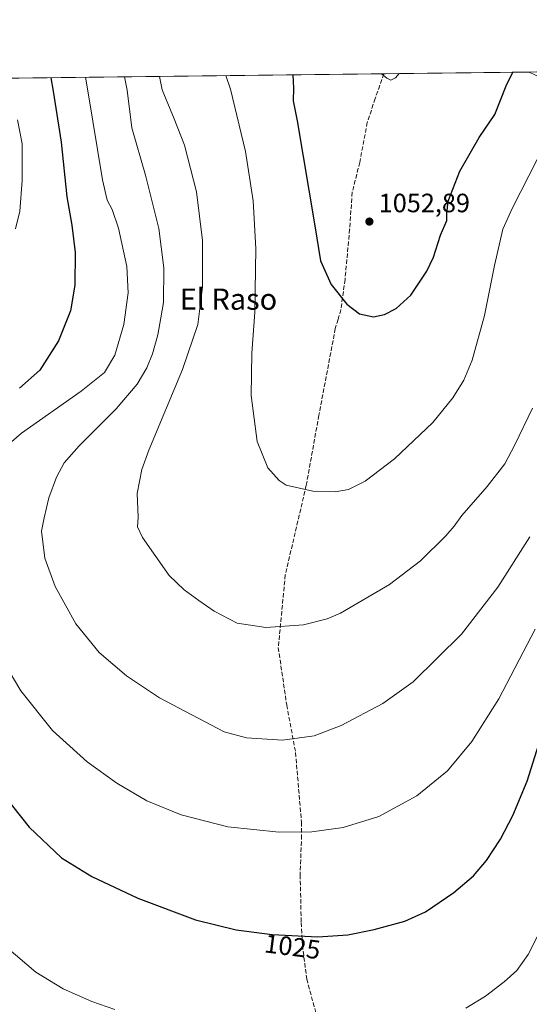
# Model space of a CAD drawing. Units: metres. Extents: x 580079 to 583515, y 4735837 to 4738190.
# Drawn here: x 581624 to 581816, y 4737818 to 4738190 of the extents above; entities that cross this region are included whole.
import ezdxf
from ezdxf.enums import TextEntityAlignment as Align

# ---------------------------------------------------------------- set-up
doc = ezdxf.new("R2010")
doc.units = ezdxf.units.M
doc.header["$MEASUREMENT"] = 0
doc.linetypes.add('DGN Style 3', pattern=[2.307223458686699, 1.648016756204785, -0.6592067024819142])
for name, color, linetype, lineweight in [('Camino Cxs', 7, 'Continuous', 0), ('Comarca CxS', 21, 'Continuous', 0), ('Comunidad Autónoma CxS', 142, 'Continuous', 0), ('Cultivos leñosos CxS', 92, 'Continuous', 0), ('Curva de nivel maestra', 30, 'Continuous', 30), ('Curva de nivel normal', 30, 'Continuous', 0), ('Municipio CxS', 4, 'Continuous', 0), ('Pastizal CxS', 92, 'Continuous', 0), ('Provincia CxS', 1, 'Continuous', 0), ('Punto de cota en terreno', 7, 'Continuous', 0), ('Rótulo de curva de nivel directora', 7, 'Continuous', 0), ('Rótulo de punto de cota en terreno', 7, 'Continuous', 0), ('Senda', 7, 'DGN Style 3', 0), ('Texto cartográfico', 7, 'Continuous', 0)]:
    doc.layers.add(name, color=color, linetype=linetype, lineweight=lineweight)
doc.styles.add('Style-Arial', font='txt')

# ---------------------------------------------------------------- blocks, each defined once
blk = doc.blocks.new('*U21')
at = {"layer": 'Pastizal CxS', "color": 92, "linetype": 'Continuous', "lineweight": 0}
blk.add_polyline3d([(581064.2609999999, 4738161.792400001, 1001.944699999993), (582256.7423, 4738175.919399999, 996.2713999999978)], dxfattribs=at)
blk = doc.blocks.new('5PATER')
at = {"layer": 'Cultivos leñosos CxS', "linetype": 'Continuous', "lineweight": 0}
h = blk.add_hatch(color=51, dxfattribs=at)
edge = h.paths.add_edge_path()
edge.add_ellipse((0, 0), major_axis=(-0.1095731443231308, -0.1110710700762829), ratio=0.9994222409660322, start_angle=0, end_angle=360)

msp = doc.modelspace()

# ---------------------------------------------------------------- linework, layer by layer
at = {"layer": 'Camino Cxs', "color": 7, "linetype": 'Continuous', "lineweight": 0, "extrusion": (0.2226285842236864, 0.002638642256078029, 0.9748997646187024), "elevation": 143053.7321817719, "flags": 128}
msp.add_lwpolyline([(4730942.610619802, -621683.4858187845), (4730942.610619802, -621689.3193409697)], dxfattribs=at)
at = {"layer": 'Camino Cxs', "color": 7, "linetype": 'Continuous', "lineweight": 0}
msp.add_polyline3d([(582075.7131000003, 4737865.1348, 1006.661300000007), (582068.0981000002, 4737866.690300001, 1006.748699999996), (582059.6328999996, 4737871.1207, 1006.778200000001), (582044.2878999999, 4737882.7963, 1007.244300000006), (582026.7730999999, 4737898.9891, 1008.984899999996), (582010.4870999996, 4737910.621900001, 1013.304099999994), (581994.1688999999, 4737931.269500001, 1019.014200000005), (581978.9873000003, 4737950.741699999, 1023.602899999998), (581964.8013000004, 4737965.917300001, 1026.857999999993), (581956.6788999997, 4737974.716700001, 1028.608399999997), (581952.9675000003, 4737985.8509, 1030.807100000005), (581948.3147, 4737997.4825, 1032.595100000006), (581944.6825000001, 4738013.3321, 1034.746400000004), (581922.8835000005, 4738061.8847, 1037.4954), (581907.9981000006, 4738104.225099999, 1038.1737), (581892.5664999997, 4738139.684900001, 1039.996799999994), (581885.3825000003, 4738146.868899999, 1040.653300000005), (581871.2911, 4738150.0715, 1040.573000000004), (581856.5604999998, 4738150.7411, 1041.102499999994), (581846.0855, 4738156.485500001, 1043.1351), (581816.1491, 4738170.6998, 1048.814700000003)], dxfattribs=at)
at = {"layer": 'Comarca CxS', "color": 21, "linetype": 'Continuous', "lineweight": 0, "flags": 128}
msp.add_lwpolyline([(581637.8425410964, 4735854.868818368), (580105.8300006064, 4735836.729982603), (580098.5136703262, 4736467.103364695), (580078.9800006073, 4738150.11998258), (582954.7127216536, 4738184.188125701), (583486.6600006327, 4738190.489982581), (583499.42983017, 4737135.051481231), (583505.8648614492, 4736603.190053636), (583508.3076515297, 4736401.291140812), (583514.6500006339, 4735877.089982604), (582651.9970744043, 4735866.876280472)], close=True, dxfattribs=at)
at = {"layer": 'Comunidad Autónoma CxS', "color": 142, "linetype": 'Continuous', "lineweight": 0, "flags": 128}
msp.add_lwpolyline([(581637.8425410964, 4735854.868818368), (580105.8300006064, 4735836.729982603), (580098.5136703262, 4736467.103364695), (580078.9800006073, 4738150.11998258), (582954.7127216536, 4738184.188125701), (583486.6600006327, 4738190.489982581), (583499.42983017, 4737135.051481231), (583505.8648614492, 4736603.190053636), (583508.3076515297, 4736401.291140812), (583514.6500006339, 4735877.089982604), (582651.9970744043, 4735866.876280472)], close=True, dxfattribs=at)
at = {"layer": 'Curva de nivel maestra', "color": 30, "linetype": 'Continuous', "lineweight": 30, "flags": 128}
for points, elevation in [([(581726.8090000004, 4738169.6414), (581727.0700000003, 4738164.5601), (581726.9800000004, 4738159.8101), (581728.4199999999, 4738152.280099999), (581735.1799999997, 4738112.640100001), (581737.3200000003, 4738099.370100001), (581741.3300000001, 4738090.440099999), (581747.1799999997, 4738082.960100001), (581751.9699999997, 4738079.280099999), (581757.2699999996, 4738078.2301), (581761.4900000002, 4738079.0601), (581765.8499999996, 4738081.290100001), (581771.4400000004, 4738086.4101), (581777.4400000004, 4738095.4801), (581779.9199999999, 4738100.7501), (581782.5800000001, 4738109.0801), (581785.04, 4738114.590100001), (581784.9800000004, 4738117.300100001), (581785.5499999998, 4738121.880100001), (581789.9500000002, 4738133.2601), (581797.25, 4738145.960100001), (581803.1100000005, 4738154.710100001), (581807.4299999997, 4738165.5101), (581809.9271, 4738170.6261)], 1050), ([(581635.3723999998, 4738168.5582), (581636.25, 4738163.4801), (581639.2800000003, 4738144.1601), (581641.5099999999, 4738123.5101), (581643.3799999999, 4738112.780099999), (581644.5599999996, 4738102.440099999), (581644.4699999997, 4738090.110099999), (581642.8099999996, 4738080.450099999), (581638.3700000001, 4738069.120100001), (581631.3200000003, 4738058.0601), (581623.6100000005, 4738051.290100001)], 1025), ([(581611.6500000004, 4737904.780099999), (581627.2199999997, 4737885.340100001), (581639.4000000004, 4737873.780099999), (581650.8899999997, 4737866.6801), (581668.3200000003, 4737858.420100001), (581690.1200000001, 4737850.2301), (581705.3799999999, 4737846.460100001), (581719.04, 4737844.710100001), (581736.2300000004, 4737843.870100001), (581747.5599999996, 4737844.6501), (581757.5700000003, 4737846.630100001), (581769.1399999997, 4737849.8201), (581776.9800000004, 4737853.350099999), (581787.6600000003, 4737860.6501), (581795.0800000001, 4737866.940099999), (581799.9600000001, 4737872.670100001), (581805.3099999996, 4737880.7601), (581809.9699999997, 4737889.6801), (581815.3099999996, 4737902.7401), (581819.7699999996, 4737916.640100001)], 1025)]:
    msp.add_lwpolyline(points, dxfattribs=dict(at, elevation=elevation))
at = {"layer": 'Curva de nivel normal', "color": 30, "linetype": 'Continuous', "lineweight": 0, "flags": 128}
for points, elevation in [([(581760.3657000001, 4738170.039000001), (581762.3200000003, 4738168.420100001), (581763.8799999999, 4738167.6801), (581765.6399999997, 4738168.550100001), (581766.9386, 4738170.116900001)], 1055), ([(581648.4829000002, 4738168.7137), (581649.3300000001, 4738163.640100001), (581654.9900000002, 4738129.950099999), (581656.6900000004, 4738122.3301), (581658.5599999996, 4738118.7601), (581660.9500000002, 4738111.7401), (581664.0899999999, 4738097.1501), (581664.6600000003, 4738087.3201), (581663.0300000003, 4738075.2501), (581659.6100000005, 4738063.7301), (581655.6399999997, 4738057.120100001), (581646.9299999997, 4738050.040100001), (581624.3099999996, 4738034.2301), (581615.6600000003, 4738026.8201)], 1030), ([(581663.2056, 4738168.8881), (581664.2000000002, 4738163.8201), (581666.04, 4738149.6601), (581671.1200000001, 4738131.7501), (581676.25, 4738111.5801), (581678.0800000001, 4738096.700099999), (581677.9299999997, 4738083.600099999), (581677, 4738077.800100001), (581675.8399999999, 4738071.380100001), (581673.7699999996, 4738064.1801), (581671.6399999997, 4738058.860099999), (581668.0099999999, 4738052.790100001), (581660.0300000003, 4738043.450099999), (581646.1100000005, 4738029.450099999), (581640.5, 4738022.950099999), (581637.5700000003, 4738017.550100001), (581634.6500000004, 4738009.7501), (581632.8600000005, 4738002.200099999), (581631.9400000004, 4737997.200099999), (581633.2000000002, 4737987.0001), (581637.0199999996, 4737976.280099999), (581644.8399999999, 4737962.200099999), (581653.6699999999, 4737951.340100001), (581663.9400000004, 4737942.4801), (581676.4600000001, 4737934.220100001), (581700.9400000004, 4737921.4001), (581709.2699999996, 4737919.110099999), (581722.9800000004, 4737918.200099999), (581734.8499999996, 4737919.890100001), (581745.0300000003, 4737923.720100001), (581760.8399999999, 4737932.020099999), (581772.3300000001, 4737940.200099999), (581790.5199999996, 4737958.280099999), (581804.2599999999, 4737976.0101), (581816.3200000003, 4737995.050100001)], 1035), ([(581676.4682, 4738169.0452), (581677.4600000001, 4738163.970100001), (581682.04, 4738152.9801), (581685.9400000004, 4738143.110099999), (581690.4699999997, 4738125.440099999), (581692.6900000004, 4738107.0001), (581692.7300000004, 4738089.340100001), (581690.9400000004, 4738075.290100001), (581685.1100000005, 4738058.2501), (581672.4000000004, 4738027.7401), (581669.8099999996, 4738020.5001), (581668, 4738011.450099999), (581668.3899999997, 4738002.450099999), (581668.1699999999, 4737998.780099999), (581669.9900000002, 4737994.800100001), (581680.0599999996, 4737980.4901), (581685.7300000004, 4737974.9901), (581691.3799999999, 4737971.040100001), (581697.0700000003, 4737966.9001), (581705.7599999999, 4737962.460100001), (581716.6500000004, 4737960.780099999), (581730.8700000001, 4737961.800100001), (581739.7400000002, 4737964.020099999), (581744.8799999999, 4737966.2501), (581763.3399999999, 4737976.9801), (581775.0099999999, 4737985.940099999), (581784.6399999997, 4737995.450099999), (581787.7999999998, 4737999.120100001), (581790.6399999997, 4738003.120100001), (581800.2699999996, 4738014.120100001), (581806.8799999999, 4738022.620100001), (581810.6399999997, 4738029.790100001), (581817.3300000001, 4738043.620100001)], 1040), ([(581701.5640000004, 4738169.342499999), (581703.2199999997, 4738164.280099999), (581708.9900000002, 4738140.690099999), (581711.8600000005, 4738121.970100001), (581712.7999999998, 4738103.9801), (581712.5099999999, 4738080.0001), (581711.29, 4738064.450099999), (581711.04, 4738048.450099999), (581713.3600000005, 4738031.120100001), (581717.4100000003, 4738021.1801), (581721.6299999999, 4738016.350099999), (581724.3700000001, 4738014.540100001), (581734.3600000005, 4738012.350099999), (581742.8200000003, 4738012.0601), (581747.9000000004, 4738012.9101), (581754.1100000005, 4738016.040100001), (581765.2400000002, 4738024.550100001), (581779.7199999997, 4738038.300100001), (581787.3099999996, 4738047.610099999), (581791.3600000005, 4738054.2401), (581794.5199999996, 4738061.800100001), (581799.25, 4738078.6601), (581803.0099999999, 4738097.5801), (581806.1600000003, 4738111.340100001), (581809.7999999998, 4738119.440099999), (581819.1500000004, 4738137.610099999)], 1045), ([(581622.8300000001, 4738152.6801), (581624.5899999999, 4738143.530099999), (581624.6100000005, 4738129.6801), (581623.6600000003, 4738118.110099999), (581622.0899999999, 4738111.440099999)], 1020), ([(581615.6900000004, 4737950.8301), (581624.0300000003, 4737936.8301), (581636.0999999996, 4737921.9001), (581649.1900000004, 4737910.0001), (581660.4000000004, 4737901.880100001), (581671.6399999997, 4737895.270099999), (581684.6200000001, 4737889.9901), (581702.3200000003, 4737885.470100001), (581721.6500000004, 4737883.4301), (581733.9800000004, 4737883.590100001), (581745.8700000001, 4737885.2501), (581759.3300000001, 4737889.3301), (581773.6799999997, 4737897.210100001), (581785.2000000002, 4737906.5601), (581794.4000000004, 4737917.6501), (581804.6799999997, 4737933.800100001), (581818.3499999996, 4737960.130100001)], 1030), ([(581792.1500000004, 4737816.870100001), (581799.5899999999, 4737821.470100001), (581806.6799999997, 4737826.8101), (581811.4500000002, 4737831.140100001), (581815.7599999999, 4737837.140100001), (581822.6699999999, 4737850.8101)], 1020), ([(581618.6100000005, 4737839.9001), (581629.7199999997, 4737830.5701), (581640.0800000001, 4737824.210100001), (581650.8600000005, 4737819.4001), (581659.6100000005, 4737816.4001)], 1020)]:
    msp.add_lwpolyline(points, dxfattribs=dict(at, elevation=elevation))
at = {"layer": 'Municipio CxS', "color": 4, "linetype": 'Continuous', "lineweight": 0, "flags": 128}
msp.add_lwpolyline([(580078.9800006073, 4738150.11998258), (582954.7127216536, 4738184.188125701)], dxfattribs=at)
at = {"layer": 'Pastizal CxS', "color": 92, "linetype": 'Continuous', "lineweight": 0, "extrusion": (-0.1134862419312315, -0.001344439478859929, 0.9935386582185989), "elevation": -71343.71136223573, "flags": 128}
msp.add_lwpolyline([(-4730946.118107633, 633524.536351333), (-4730946.118107633, 633846.5933226091)], dxfattribs=at)
at = {"layer": 'Pastizal CxS', "color": 92, "linetype": 'Continuous', "lineweight": 0, "extrusion": (0.1055507814869567, 0.001250370500621883, 0.9944131279810742), "elevation": 68379.10083128285, "flags": 128}
msp.add_lwpolyline([(4730946.479538962, -634170.5667741644), (4730946.479538962, -634225.8424486631)], dxfattribs=at)
at = {"layer": 'Pastizal CxS', "color": 92, "linetype": 'Continuous', "lineweight": 0, "extrusion": (0.216373629609043, 0.002564281714084639, 0.976307265602945), "elevation": 139064.1598701482, "flags": 128}
msp.add_lwpolyline([(4730943.275252631, -622583.0054730392), (4730943.275252632, -622585.9182852099)], dxfattribs=at)
at = {"layer": 'Provincia CxS', "color": 1, "linetype": 'Continuous', "lineweight": 0, "flags": 128}
msp.add_lwpolyline([(581637.8425410964, 4735854.868818368), (580105.8300006064, 4735836.729982603), (580098.5136703262, 4736467.103364695), (580078.9800006073, 4738150.11998258), (582954.7127216536, 4738184.188125701), (583486.6600006327, 4738190.489982581), (583499.42983017, 4737135.051481231), (583505.8648614492, 4736603.190053636), (583508.3076515297, 4736401.291140812), (583514.6500006339, 4735877.089982604), (582651.9970744043, 4735866.876280472)], close=True, dxfattribs=at)
at = {"layer": 'Senda', "color": 7, "linetype": 'DGN Style 3', "lineweight": 0}
msp.add_polyline3d([(581761.1860999997, 4738170.048699999, 1055.161699999997), (581757.9401000004, 4738160.7301, 1054.955100000006), (581754.9600999998, 4738151.690099999, 1054.273300000001), (581752.1151000002, 4738136.5701, 1053.479000000007), (581749.2500999998, 4738125.2601, 1053.045700000002), (581748.2851, 4738111.295100001, 1052.419999999998), (581746.5401, 4738092.340100001, 1050.900200000004), (581744.9951, 4738080.8751, 1049.894899999999), (581743.9200999998, 4738077.270099999, 1049.660900000003), (581742.8651000002, 4738073.7501, 1049.444799999997), (581736.6763000004, 4738041.015500001, 1047.379700000005), (581731.9137000004, 4738014.5571, 1045.307700000005), (581723.9763000002, 4737980.690500001, 1042.096099999995), (581721.3302999996, 4737953.173699999, 1039.0285), (581724.5055, 4737931.4779, 1036.566500000001), (581727.8800999997, 4737913.5001, 1034.304699999993), (581730.0601000004, 4737887.210100001, 1030.473899999997), (581730.1300999997, 4737882.2601, 1029.790200000003), (581729.5900999998, 4737867.3301, 1027.872600000002), (581730.0100999996, 4737849.2301, 1025.516300000003), (581730.4401000004, 4737840.770099999, 1024.423899999995), (581732.0601000004, 4737827.9301, 1022.828399999999), (581735.9600999998, 4737813.620100001, 1021.017999999997)], dxfattribs=at)

# ---------------------------------------------------------------- block references
at = {"layer": 'Pastizal CxS', "color": 92, "linetype": 'Continuous', "lineweight": 0}
msp.add_blockref('*U21', (0, 0), dxfattribs=at)
at = {"layer": 'Punto de cota en terreno', "color": 7, "linetype": 'Continuous', "lineweight": 0, "xscale": 10, "yscale": 10, "zscale": 10}
msp.add_blockref('5PATER', (581755.75, 4738114.189999999, 1052.889999999999), dxfattribs=at)

# ---------------------------------------------------------------- texts
at = {"layer": 'Rótulo de curva de nivel directora', "color": 7, "linetype": 'Continuous', "lineweight": 0, "style": 'Style-Arial'}
msp.add_text('1025', height=7.000000000000002, rotation=352.6994735147643, dxfattribs=at).set_placement((581726.6975487939, 4737840.177095899), align=Align.MIDDLE_CENTER)
at = {"layer": 'Rótulo de punto de cota en terreno', "color": 7, "linetype": 'Continuous', "lineweight": 0, "style": 'Style-Arial'}
msp.add_text('1052,89', height=7.000000000000002, dxfattribs=at).set_placement((581759.2778000003, 4738117.717800001))
at = {"layer": 'Texto cartográfico', "color": 7, "linetype": 'Continuous', "lineweight": 0, "style": 'Style-Arial'}
msp.add_text('El Raso', height=8, dxfattribs=at).set_placement((581702.5182231712, 4738084.87015), align=Align.MIDDLE_CENTER)

doc.saveas('drawing.dxf')
